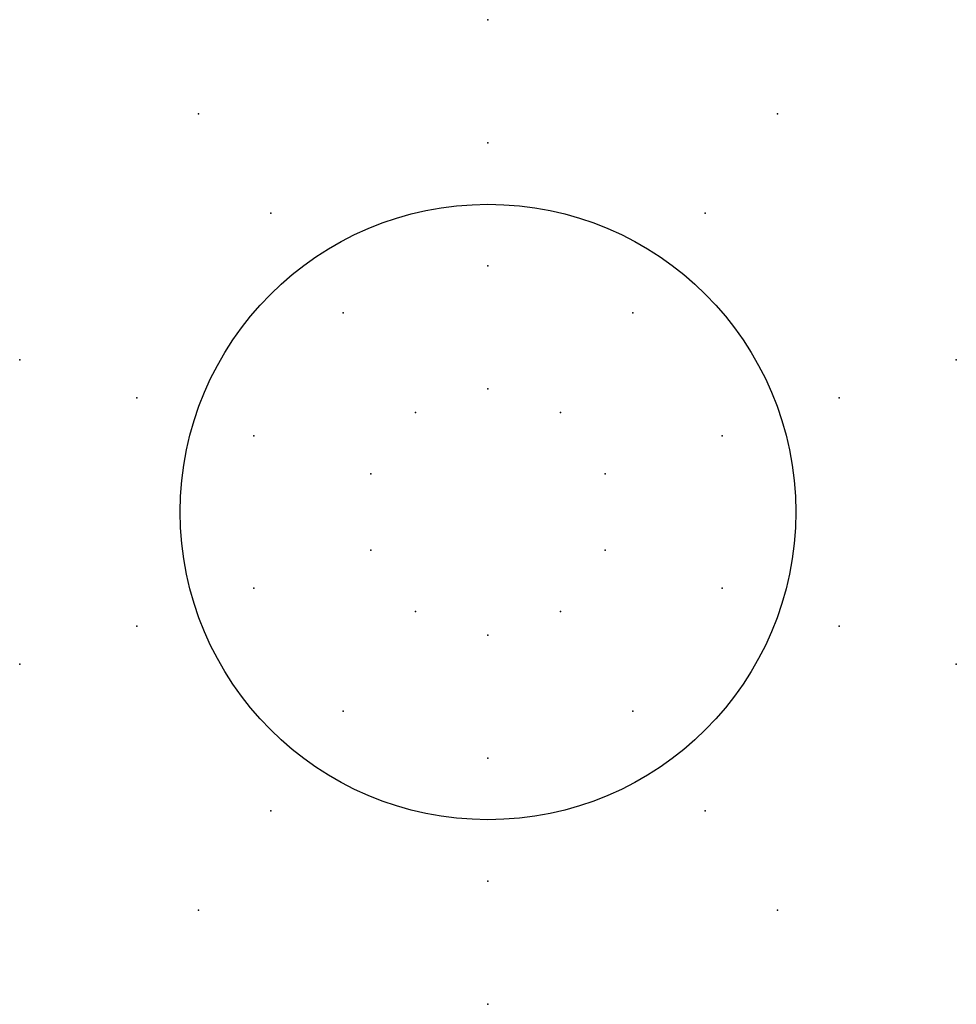
# Model space of a CAD drawing. Units: millimetres. Extents: x -76 to 76, y -428 to 12.
import ezdxf

# ---------------------------------------------------------------- set-up
doc = ezdxf.new("R2010")
doc.units = ezdxf.units.MM

msp = doc.modelspace()

# ---------------------------------------------------------------- linework, layer by layer
msp.add_circle((0, -348, 1137.75), 50)
for p in [(0, -268, 1136.85), (0, -268, 1136.85), (-47.02, -283.28, 1136.85), (47.02, -283.28, 1136.85), (0, -288, 1136.05), (0, -288, 1136.05), (-35.27, -299.46, 1136.05), (35.27, -299.46, 1136.05), (0, -308, 1134.75), (0, -308, 1134.75), (-23.51, -315.64, 1134.75), (23.51, -315.64, 1134.75), (-76.08, -323.28, 1136.85), (76.08, -323.28, 1136.85), (-57.06, -329.46, 1136.05), (0, -328, 1134.75), (0, -328, 1134.75), (57.06, -329.46, 1136.05), (-11.76, -331.82, 1134.75), (11.76, -331.82, 1134.75), (-38.04, -335.64, 1134.75), (38.04, -335.64, 1134.75), (-19.02, -341.82, 1134.75), (19.02, -341.82, 1134.75), (-19.02, -354.18, 1134.75), (19.02, -354.18, 1134.75), (-38.04, -360.36, 1134.75), (38.04, -360.36, 1134.75), (-11.76, -364.18, 1134.75), (11.76, -364.18, 1134.75), (-57.06, -366.54, 1136.05), (57.06, -366.54, 1136.05), (0, -368, 1134.75), (-76.08, -372.72, 1136.85), (76.08, -372.72, 1136.85), (-23.51, -380.36, 1134.75), (23.51, -380.36, 1134.75), (0, -388, 1134.75), (-35.27, -396.54, 1136.05), (35.27, -396.54, 1136.05), (0, -408, 1136.05), (-47.02, -412.72, 1136.85), (47.02, -412.72, 1136.85), (0, -428, 1136.85)]:
    msp.add_point(p)

doc.saveas('drawing.dxf')
